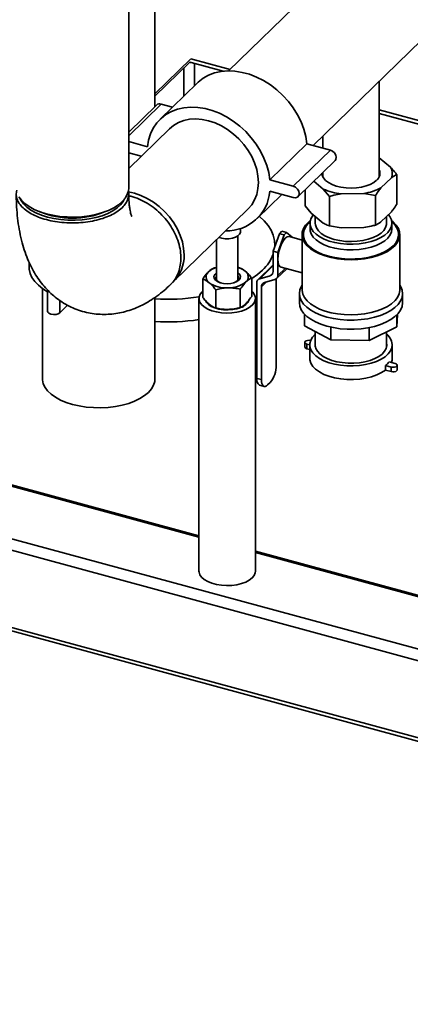
# Paper-space layout 'Blatt1' of a CAD drawing. Units: millimetres. Extents: x 0 to 5940, y 0 to 4200.
# Drawn here: x 4695 to 4842, y 1030 to 1401 of the extents above; entities that cross this region are included whole.
import ezdxf

# ---------------------------------------------------------------- set-up
doc = ezdxf.new("R2010")
doc.units = ezdxf.units.MM
doc.header["$LTSCALE"] = 10

psp = doc.layouts.new('Blatt1')

# ---------------------------------------------------------------- linework, layer by layer
at = {"color": 7, "linetype": 'Continuous', "lineweight": 35}
for p, q in [((4745.69, 1368.58), (4745.69, 1504.85)), ((4735.78, 1337.76), (4735.78, 1464.62)), ((4805.37, 1353.9), (4881.06, 1427.77)), ((4805.59, 1413.36), (4773.46, 1382)), ((4745.69, 1373.35), (4759.23, 1386.57)), ((4759.23, 1386.57), (4774.02, 1382.55)), ((4745.69, 1372.47), (4758.96, 1385.43)), ((4756.57, 1372.5), (4756.57, 1383.09)), ((4759.38, 1385.16), (4771.45, 1381.88)), ((4760.63, 1376.46), (4760.63, 1384.82)), ((4761.62, 1377.43), (4747.62, 1363.76)), ((4830.24, 1342.08), (4830.24, 1378.17)), ((4748.01, 1369.49), (4735.78, 1357.56)), ((4746.26, 1369.14), (4735.78, 1358.91)), ((4748.01, 1369.49), (4752.29, 1368.33)), ((4830.24, 1367.27), (5299.82, 1239.64)), ((4830.24, 1365.91), (5298.73, 1238.58)), ((4751.11, 1360.18), (4735.78, 1345.22)), ((4808.94, 1357.38), (4808.94, 1352.93)), ((4735.78, 1355.35), (4742.85, 1353.42)), ((4802.98, 1354.55), (4788.98, 1340.89)), ((4802.98, 1354.55), (4811.83, 1352.15)), ((4740.46, 1349.79), (4735.78, 1351.06)), ((4811.83, 1352.15), (4797.83, 1338.48)), ((4834.54, 1345.66), (4830.24, 1349.18)), ((4799.57, 1334.55), (4813.57, 1348.22)), ((4808.94, 1343.69), (4808.94, 1342.08)), ((4830.87, 1337.86), (4834.83, 1341.72)), ((4836.89, 1342.88), (4836.89, 1331.73)), ((4788.98, 1340.89), (4797.83, 1338.48)), ((4805.55, 1340.38), (4809.15, 1337.43)), ((4784.22, 1326.26), (4793.54, 1335.36)), ((4797.83, 1334.2), (4788.98, 1336.6)), ((4802.28, 1337.19), (4802.28, 1331.05)), ((4809.15, 1337.43), (4811.5, 1334.65)), ((4811.5, 1334.65), (4811.5, 1323.5)), ((4815.92, 1335.59), (4824.4, 1335.76)), ((4824.4, 1335.76), (4828.81, 1334.99)), ((4828.81, 1334.99), (4828.81, 1323.84)), ((4804.63, 1328.27), (4802.28, 1331.05)), ((4722.07, 1327.55), (4721.9, 1327.24)), ((4722.06, 1327.55), (4721.9, 1327.24)), ((4722.6, 1327.66), (4722.47, 1327.38)), ((4752.72, 1302.51), (4780.72, 1329.84)), ((4804.63, 1328.27), (4809.15, 1324.57)), ((4806.14, 1327.04), (4806.14, 1324.54)), ((4830.87, 1325), (4834.83, 1328.86)), ((4833.04, 1324.54), (4833.04, 1327.11)), ((4804.14, 1324.54), (4804.14, 1322.39)), ((4815.92, 1322.73), (4811.5, 1323.5)), ((4815.92, 1322.73), (4824.4, 1322.9)), ((4835.04, 1322.39), (4835.04, 1324.54)), ((4776.92, 1303.08), (4776.92, 1319.68)), ((4777.92, 1321.23), (4777.92, 1322.54)), ((4790.25, 1314.01), (4792.59, 1320.58)), ((4794.36, 1320.1), (4792.02, 1313.53)), ((4793.52, 1321.49), (4792.59, 1320.58)), ((4792.59, 1320.58), (4794.36, 1320.1)), ((4795.29, 1321.01), (4793.52, 1321.49)), ((4795.29, 1321.01), (4794.36, 1320.1)), ((4797.36, 1319.22), (4795.29, 1321.01)), ((4801.14, 1318.2), (4796.4, 1319.48)), ((4801.14, 1320.25), (4801.14, 1299.45)), ((4838.04, 1299.45), (4838.04, 1320.25)), ((4768.92, 1318.32), (4768.92, 1303.08)), ((4790.87, 1315.75), (4790.87, 1316.48)), ((4792.02, 1313.53), (4790.25, 1314.01)), ((4790.25, 1306.3), (4790.25, 1314.01)), ((4792.02, 1313.53), (4792.02, 1310.96)), ((4698.29, 1309.67), (4698.29, 1307.81)), ((4790.13, 1308.69), (4784.53, 1303.22)), ((4790.25, 1308.56), (4785.16, 1303.59)), ((4790.13, 1308.69), (4790.25, 1308.8)), ((4792.02, 1310.96), (4792.02, 1304.83)), ((4768, 1307.69), (4768.92, 1307.88)), ((4776.92, 1307.92), (4777.23, 1307.87)), ((4785.16, 1303.59), (4789.15, 1304.74)), ((4790.17, 1305.74), (4789.15, 1304.74)), ((4791.56, 1303.64), (4795.34, 1307.34)), ((4794.75, 1307.5), (4792.02, 1304.83)), ((4793.25, 1307.9), (4801.14, 1305.76)), ((4763.69, 1296.56), (4763.69, 1303.48)), ((4782.15, 1296.92), (4782.15, 1303.84)), ((4784.06, 1265.98), (4784.06, 1302.04)), ((4787.63, 1302.32), (4785.83, 1300.57)), ((4785.83, 1300.57), (4785.83, 1265.5)), ((4790.92, 1303.28), (4786.93, 1302.12)), ((4791.43, 1303.53), (4791.43, 1270.97)), ((4703.29, 1299.88), (4703.29, 1265.8)), ((4705.15, 1299.36), (4705.15, 1291.37)), ((4763.5, 1298.69), (4763.69, 1298.86)), ((4768.61, 1292.53), (4768.61, 1299.45)), ((4777.84, 1292.71), (4777.84, 1299.63)), ((4800.14, 1297.96), (4800.14, 1294.54)), ((4839.04, 1294.54), (4839.04, 1297.96)), ((4709.86, 1290.77), (4709.86, 1295.36)), ((4712.75, 1293.59), (4709.86, 1290.77)), ((4745.69, 1265.8), (4745.69, 1296.55)), ((4762.27, 1296.13), (4762.27, 1193.27)), ((4784.06, 1296.41), (4783.57, 1296.04)), ((4783.57, 1193.27), (4783.57, 1296.13)), ((4802, 1290.26), (4802, 1285.85)), ((4837.07, 1290.14), (4836.89, 1285.49)), ((4836.89, 1289.96), (4836.89, 1285.49)), ((4812.01, 1280.48), (4802, 1285.85)), ((4806.14, 1283.63), (4806.14, 1277.83)), ((4812.01, 1285.31), (4812.01, 1280.48)), ((4836.89, 1285.49), (4826.47, 1280.33)), ((4826.47, 1285.17), (4826.47, 1280.33)), ((4833.04, 1277.83), (4833.04, 1283.58)), ((4802.19, 1279.57), (4802.19, 1277.86)), ((4802.99, 1278.89), (4802.99, 1277.17)), ((4802.99, 1278.89), (4804.04, 1278.6)), ((4804.04, 1278.68), (4804.04, 1273.53)), ((4826.47, 1280.33), (4812.01, 1280.48)), ((4835.14, 1273.53), (4835.14, 1278.68)), ((4802.99, 1277.17), (4804.04, 1276.89)), ((4832.57, 1270.85), (4832.57, 1269.13)), ((4832.57, 1270.85), (4834.79, 1270.24)), ((4836.19, 1271.61), (4833.97, 1272.21)), ((4836.99, 1269.21), (4836.99, 1270.93)), ((4832.57, 1269.13), (4834.79, 1268.53)), ((4834.79, 1270.24), (4834.79, 1268.53)), ((4784.06, 1265.98), (4785.83, 1265.5)), ((4785.08, 1263.43), (4786.85, 1262.95)), ((4789.1, 1264.4), (4788.16, 1263.49)), ((4762.27, 1206.06), (4589.82, 1252.93)), ((4762.27, 1206.6), (4590.6, 1253.25)), ((5210.38, 1064.47), (4573.95, 1237.44)), ((5209.33, 1060.44), (4572.55, 1233.51)), ((5209.33, 1031.3), (4572.55, 1204.36)), ((4573.16, 1202.83), (5209.94, 1029.77)), ((5210.38, 1084.81), (4783.57, 1200.81)), ((5210.38, 1084.27), (4783.57, 1200.27))]:
    psp.add_line(p, q, dxfattribs=at)
at = {"color": 7, "linetype": 'Continuous', "lineweight": 35, "flags": 128}
for points in [[(4761.62, 1377.43), (4761.98, 1377.77), (4763.83, 1379.22), (4765.91, 1380.37), (4768.18, 1381.23), (4770.62, 1381.77), (4773.18, 1382), (4775.84, 1381.89), (4778.55, 1381.47), (4781.28, 1380.72), (4784, 1379.67), (4786.65, 1378.33), (4789.22, 1376.72), (4791.65, 1374.85), (4793.92, 1372.76), (4796, 1370.47), (4797.85, 1368.02), (4799.45, 1365.44), (4800.79, 1362.77), (4801.83, 1360.03), (4802.56, 1357.28), (4802.98, 1354.55)], [(4742.85, 1353.42), (4743.27, 1355.93), (4744.01, 1358.28), (4745.05, 1360.44), (4746.38, 1362.4), (4747.98, 1364.11), (4749.83, 1365.55), (4751.91, 1366.71), (4754.18, 1367.57), (4756.61, 1368.11), (4759.18, 1368.33), (4761.84, 1368.23), (4764.55, 1367.8), (4767.28, 1367.06), (4770, 1366.01), (4772.65, 1364.67), (4775.22, 1363.05), (4777.65, 1361.19), (4779.92, 1359.1), (4782, 1356.81), (4783.85, 1354.36), (4785.45, 1351.78), (4786.78, 1349.1), (4787.83, 1346.37), (4788.56, 1343.62), (4788.98, 1340.89)], [(4751.11, 1360.18), (4752.66, 1361.46), (4754.5, 1362.53), (4756.54, 1363.3), (4758.74, 1363.75), (4761.06, 1363.88), (4763.47, 1363.69), (4765.92, 1363.18), (4768.36, 1362.36), (4770.77, 1361.25), (4773.09, 1359.85), (4775.29, 1358.2), (4777.33, 1356.33), (4779.17, 1354.26), (4780.79, 1352.03), (4782.15, 1349.68), (4783.24, 1347.26), (4784.03, 1344.79), (4784.51, 1342.33), (4784.67, 1339.92), (4784.51, 1337.59), (4784.03, 1335.39), (4783.24, 1333.35), (4782.15, 1331.51), (4780.79, 1329.91), (4780.72, 1329.84)], [(4811.83, 1352.15), (4812.67, 1351.75), (4813.39, 1351.09), (4813.87, 1350.27), (4814.04, 1349.4), (4813.87, 1348.63), (4813.57, 1348.22)], [(4808.64, 1343.39), (4808.75, 1342.59), (4809.2, 1341.61), (4809.99, 1340.68), (4811.08, 1339.84), (4812.45, 1339.12), (4814.05, 1338.53), (4815.82, 1338.1), (4817.72, 1337.84), (4819.67, 1337.75), (4821.63, 1337.85), (4823.52, 1338.13), (4825.28, 1338.58), (4826.86, 1339.18), (4828.2, 1339.91), (4829.27, 1340.76)], [(4694.33, 1334.54), (4695.32, 1333.2), (4696.64, 1331.95), (4698.26, 1330.79), (4700.17, 1329.76), (4702.32, 1328.86), (4704.69, 1328.11), (4707.22, 1327.52), (4709.88, 1327.12), (4712.61, 1326.89), (4715.39, 1326.85), (4718.14, 1327), (4720.84, 1327.33), (4723.43, 1327.84), (4725.87, 1328.52), (4728.12, 1329.36), (4730.13, 1330.34), (4731.88, 1331.45), (4733.33, 1332.67), (4734.46, 1333.97), (4735.25, 1335.34), (4735.69, 1336.75), (4735.78, 1337.76)], [(4797.83, 1338.48), (4798.67, 1338.09), (4799.39, 1337.43), (4799.87, 1336.6), (4800.04, 1335.74), (4799.87, 1334.96), (4799.39, 1334.4), (4798.67, 1334.13), (4797.83, 1334.2)], [(4756.66, 1312.59), (4756.5, 1315), (4756.02, 1317.46), (4755.24, 1319.93), (4754.15, 1322.35), (4752.79, 1324.7), (4751.17, 1326.93), (4749.33, 1329), (4747.29, 1330.87), (4745.09, 1332.52), (4742.77, 1333.92), (4740.36, 1335.03), (4737.91, 1335.85), (4735.67, 1336.33)], [(4694.9, 1333.7), (4695.18, 1333.14), (4696.11, 1331.84), (4697.36, 1330.61), (4698.93, 1329.47), (4700.77, 1328.46), (4702.85, 1327.58), (4705.15, 1326.85)], [(4705.15, 1326.85), (4707.62, 1326.28), (4710.21, 1325.89), (4712.87, 1325.68), (4715.57, 1325.66), (4718.25, 1325.82), (4720.87, 1326.16), (4723.37, 1326.68), (4725.72, 1327.37), (4727.86, 1328.21), (4729.77, 1329.19), (4731.41, 1330.3), (4732.75, 1331.5), (4733.76, 1332.79), (4734.26, 1333.7)], [(4785.11, 1327.13), (4786.85, 1325.48), (4788.33, 1323.71), (4789.48, 1321.87), (4790.29, 1319.98), (4790.75, 1318.07), (4790.87, 1316.14), (4790.84, 1315.67)], [(4805.38, 1327.66), (4805.18, 1327.42), (4804.5, 1326.25), (4804.17, 1325.05), (4804.2, 1323.83), (4804.59, 1322.63), (4805.33, 1321.47), (4806.41, 1320.38), (4807.79, 1319.4), (4809.45, 1318.53), (4811.35, 1317.8), (4813.44, 1317.23), (4815.68, 1316.84), (4818.01, 1316.62), (4820.37, 1316.59), (4822.72, 1316.74), (4824.99, 1317.08), (4827.14, 1317.59), (4829.1, 1318.27), (4830.85, 1319.09), (4832.33, 1320.04), (4833.52, 1321.09), (4834.37, 1322.23), (4834.88, 1323.42), (4835.03, 1324.64), (4834.82, 1325.85), (4834.26, 1327.03), (4833.71, 1327.76)], [(4804.26, 1325.54), (4803.58, 1324.98), (4802.46, 1323.78), (4801.67, 1322.52), (4801.23, 1321.21), (4801.15, 1319.89), (4801.43, 1318.57), (4802.06, 1317.29), (4803.03, 1316.06), (4804.32, 1314.91), (4805.91, 1313.87), (4807.77, 1312.95), (4809.86, 1312.18), (4812.13, 1311.56), (4814.56, 1311.11), (4817.08, 1310.84), (4819.64, 1310.75), (4822.21, 1310.84), (4824.73, 1311.12), (4827.14, 1311.58), (4829.41, 1312.21), (4831.49, 1312.99), (4833.34, 1313.91), (4834.91, 1314.96), (4836.19, 1316.11), (4837.15, 1317.34), (4837.77, 1318.63), (4838.03, 1319.95), (4837.93, 1321.27), (4837.47, 1322.58), (4836.67, 1323.84), (4835.53, 1325.03), (4834.91, 1325.54)], [(4804.16, 1324.98), (4803.71, 1324.56), (4802.68, 1323.36), (4801.99, 1322.09), (4801.67, 1320.78), (4801.7, 1319.46), (4802.1, 1318.16), (4802.86, 1316.9), (4803.96, 1315.7), (4805.37, 1314.61), (4807.08, 1313.62), (4809.03, 1312.77), (4811.21, 1312.07), (4813.55, 1311.54), (4816.02, 1311.19), (4818.56, 1311.02), (4821.12, 1311.04), (4823.65, 1311.25), (4826.1, 1311.64), (4828.41, 1312.2), (4830.55, 1312.93), (4832.46, 1313.81), (4834.11, 1314.82), (4835.46, 1315.94), (4836.49, 1317.14), (4837.18, 1318.41), (4837.51, 1319.72), (4837.47, 1321.04), (4837.07, 1322.34), (4836.31, 1323.6), (4835.22, 1324.8), (4835.01, 1324.98)], [(4806.14, 1324.54), (4806.19, 1323.89), (4806.58, 1322.77), (4807.33, 1321.69), (4808.4, 1320.69), (4809.79, 1319.79), (4811.44, 1319.03), (4813.31, 1318.41), (4815.35, 1317.96), (4817.51, 1317.69), (4819.73, 1317.61), (4821.94, 1317.72), (4824.09, 1318.01), (4826.11, 1318.48), (4827.96, 1319.11), (4829.58, 1319.9), (4830.92, 1320.81), (4831.96, 1321.82), (4832.66, 1322.91), (4833, 1324.04), (4833.04, 1324.54)], [(4777.92, 1321.23), (4777.9, 1321.03), (4777.61, 1320.35), (4776.98, 1319.73), (4776.04, 1319.22), (4774.87, 1318.86), (4773.56, 1318.67), (4772.2, 1318.68), (4770.89, 1318.87), (4769.83, 1319.2)], [(4796.4, 1319.48), (4796.22, 1319.51), (4795.55, 1319.37), (4794.82, 1318.84), (4794.1, 1317.95), (4793.42, 1316.78), (4792.84, 1315.4), (4792.4, 1313.9), (4792.12, 1312.39), (4792.02, 1310.96)], [(4804.14, 1322.33), (4804.2, 1321.68), (4804.59, 1320.48), (4805.33, 1319.33), (4806.41, 1318.24), (4807.79, 1317.25), (4809.45, 1316.39), (4811.35, 1315.66), (4813.44, 1315.09), (4815.68, 1314.69), (4818.01, 1314.48), (4820.37, 1314.45), (4822.72, 1314.6), (4824.99, 1314.94), (4827.14, 1315.45), (4829.1, 1316.13), (4830.85, 1316.95), (4832.33, 1317.9), (4833.52, 1318.95), (4834.37, 1320.09), (4834.88, 1321.28), (4835.04, 1322.34)], [(4792.02, 1310.96), (4792.12, 1309.72), (4792.4, 1308.76), (4792.84, 1308.13), (4793.25, 1307.9)], [(4705.15, 1298.7), (4703.4, 1299.79), (4701.72, 1301.13), (4700.35, 1302.56), (4699.32, 1304.06), (4698.64, 1305.61), (4698.31, 1307.19), (4698.29, 1307.81)], [(4768.92, 1305.82), (4768.85, 1305.77), (4768.22, 1305.15), (4767.93, 1304.47), (4768.01, 1303.77), (4768.46, 1303.1), (4769.24, 1302.53), (4770.29, 1302.08), (4771.53, 1301.8), (4772.88, 1301.7), (4774.23, 1301.79), (4775.48, 1302.06), (4776.54, 1302.5), (4777.34, 1303.07), (4777.34, 1303.07)], [(4770.55, 1302), (4770.15, 1302.16), (4769.32, 1302.66), (4768.81, 1303.25), (4768.67, 1303.9), (4768.9, 1304.54), (4768.92, 1304.56)], [(4777.34, 1303.07), (4777.8, 1303.73), (4777.91, 1304.43), (4777.64, 1305.12), (4777.02, 1305.74), (4776.92, 1305.82)], [(4786.25, 1306.87), (4784.34, 1305.2), (4782.15, 1303.64), (4782.15, 1303.64)], [(4776.68, 1302.8), (4775.92, 1302.27), (4775.28, 1302)], [(4801.14, 1301.13), (4800.9, 1300.74), (4800.34, 1299.4), (4800.14, 1298.04), (4800.3, 1296.67), (4800.82, 1295.33), (4801.69, 1294.04), (4802.89, 1292.82), (4804.41, 1291.7), (4806.2, 1290.69), (4808.25, 1289.82), (4810.51, 1289.1), (4812.94, 1288.55), (4815.49, 1288.17), (4818.11, 1287.98), (4820.77, 1287.96), (4823.4, 1288.14), (4825.96, 1288.5), (4828.4, 1289.04), (4830.68, 1289.74), (4832.75, 1290.59), (4834.58, 1291.58), (4836.13, 1292.7), (4837.37, 1293.9), (4838.27, 1295.19), (4838.83, 1296.53), (4839.04, 1297.89), (4838.87, 1299.25), (4838.35, 1300.59), (4838.04, 1301.13)], [(4782.15, 1298.86), (4782.56, 1298.46), (4783.23, 1297.5), (4783.54, 1296.51), (4783.49, 1295.49), (4783.09, 1294.5), (4782.34, 1293.57), (4781.26, 1292.72), (4779.9, 1291.99), (4778.31, 1291.4), (4776.53, 1290.97), (4774.63, 1290.71), (4772.67, 1290.64), (4770.71, 1290.76), (4768.84, 1291.06), (4767.1, 1291.53), (4765.56, 1292.16), (4764.27, 1292.93), (4763.27, 1293.8), (4762.61, 1294.75), (4762.29, 1295.75), (4762.34, 1296.76), (4762.74, 1297.75), (4763.5, 1298.69)], [(4801.14, 1299.45), (4801.15, 1299.09), (4801.43, 1297.77), (4802.06, 1296.48), (4803.03, 1295.26), (4804.32, 1294.11), (4805.91, 1293.07), (4807.77, 1292.15), (4809.86, 1291.37), (4812.13, 1290.76), (4814.56, 1290.31), (4817.08, 1290.03), (4819.64, 1289.95), (4822.21, 1290.04), (4824.73, 1290.32), (4827.14, 1290.78), (4829.41, 1291.41), (4831.49, 1292.19), (4833.34, 1293.11), (4834.91, 1294.16), (4836.19, 1295.31), (4837.15, 1296.54), (4837.77, 1297.83), (4838.03, 1299.15), (4838.04, 1299.45)], [(4777.77, 1292.63), (4776.6, 1292.27), (4774.96, 1291.96), (4773.23, 1291.83), (4771.49, 1291.89), (4769.81, 1292.14), (4768.27, 1292.56), (4766.93, 1293.13), (4765.85, 1293.84), (4765.08, 1294.64), (4764.71, 1295.33)], [(4800.14, 1294.54), (4800.3, 1293.25), (4800.82, 1291.9), (4801.69, 1290.61), (4802.89, 1289.39), (4804.41, 1288.27), (4806.2, 1287.27), (4808.25, 1286.39), (4810.51, 1285.68), (4812.94, 1285.12), (4815.49, 1284.74), (4818.11, 1284.55), (4820.77, 1284.54), (4823.4, 1284.71), (4825.96, 1285.07), (4828.4, 1285.61), (4830.68, 1286.31), (4832.75, 1287.16), (4834.58, 1288.16), (4836.13, 1289.27), (4837.37, 1290.48), (4838.27, 1291.76), (4838.83, 1293.1), (4839.04, 1294.46), (4839.04, 1294.54)], [(4709.86, 1290.77), (4709.24, 1290.38), (4708.39, 1290.14), (4707.42, 1290.09), (4706.48, 1290.23), (4705.72, 1290.55), (4705.26, 1290.99), (4705.15, 1291.37)], [(4806.14, 1282.7), (4806.12, 1282.68), (4805.09, 1281.58), (4804.4, 1280.4), (4804.07, 1279.19), (4804.1, 1277.96), (4804.49, 1276.76), (4805.24, 1275.59), (4806.32, 1274.5), (4807.71, 1273.51), (4809.39, 1272.63), (4811.3, 1271.9), (4813.4, 1271.33), (4815.65, 1270.93), (4818, 1270.71), (4820.38, 1270.68), (4822.74, 1270.83), (4825.02, 1271.17), (4827.18, 1271.69), (4829.17, 1272.37), (4830.92, 1273.2), (4832.42, 1274.15), (4833.61, 1275.21), (4834.47, 1276.36), (4834.98, 1277.55), (4835.13, 1278.78), (4834.92, 1280), (4834.35, 1281.19), (4833.43, 1282.32), (4833.04, 1282.7)], [(4804.34, 1280.26), (4803.83, 1280.34), (4803.24, 1280.31), (4802.73, 1280.16), (4802.36, 1279.93), (4802.19, 1279.64), (4802.25, 1279.34), (4802.53, 1279.08), (4802.99, 1278.89)], [(4806.14, 1279.52), (4806.05, 1278.41), (4806.3, 1277.3), (4806.91, 1276.22), (4807.84, 1275.2), (4809.07, 1274.28), (4810.58, 1273.46), (4812.32, 1272.79), (4814.25, 1272.26), (4816.31, 1271.91), (4818.47, 1271.72), (4820.65, 1271.72), (4822.8, 1271.9), (4824.87, 1272.25), (4826.8, 1272.77), (4828.55, 1273.44), (4830.06, 1274.25), (4831.31, 1275.17), (4832.24, 1276.19), (4832.86, 1277.27), (4833.12, 1278.38), (4833.04, 1279.5), (4833.04, 1279.52)], [(4804.04, 1273.53), (4804.08, 1272.92), (4804.45, 1271.69), (4805.19, 1270.51), (4806.27, 1269.4), (4807.67, 1268.39), (4809.35, 1267.5), (4811.28, 1266.76), (4813.42, 1266.18), (4815.7, 1265.78), (4818.07, 1265.56), (4820.48, 1265.54), (4822.87, 1265.71), (4825.18, 1266.06), (4827.35, 1266.6), (4829.34, 1267.3), (4831.1, 1268.15), (4832.57, 1269.13)], [(4834.79, 1270.24), (4835.35, 1270.16), (4835.93, 1270.19), (4836.44, 1270.33), (4836.81, 1270.57), (4836.98, 1270.86), (4836.92, 1271.16), (4836.64, 1271.42), (4836.19, 1271.61)], [(4834.84, 1271.98), (4835.09, 1272.91), (4835.14, 1273.53)], [(4834.79, 1268.53), (4835.35, 1268.44), (4835.93, 1268.48), (4836.44, 1268.62), (4836.81, 1268.85), (4836.98, 1269.14), (4836.99, 1269.21)], [(4745.69, 1265.8), (4745.59, 1264.79), (4745.16, 1263.38), (4744.37, 1262.01), (4743.24, 1260.71), (4741.78, 1259.49), (4740.04, 1258.38), (4738.02, 1257.4), (4735.78, 1256.56), (4733.34, 1255.88), (4730.75, 1255.37), (4728.05, 1255.04), (4725.29, 1254.89), (4722.52, 1254.93), (4719.78, 1255.16), (4717.12, 1255.57), (4714.59, 1256.15), (4712.23, 1256.9), (4710.08, 1257.8), (4708.17, 1258.83), (4706.54, 1259.99), (4705.22, 1261.25), (4704.23, 1262.58), (4703.59, 1263.97), (4703.3, 1265.39), (4703.29, 1265.8)], [(4785.83, 1265.5), (4785.88, 1264.71), (4786.01, 1264.03), (4786.22, 1263.5), (4786.51, 1263.14), (4786.87, 1262.95), (4787.27, 1262.95), (4787.71, 1263.13), (4788.16, 1263.49)], [(4783.57, 1193.27), (4783.49, 1192.63), (4783.09, 1191.64), (4782.34, 1190.71), (4781.26, 1189.86), (4779.9, 1189.13), (4778.31, 1188.54), (4776.53, 1188.11), (4774.63, 1187.85), (4772.67, 1187.78), (4770.71, 1187.9), (4768.84, 1188.2), (4767.1, 1188.67), (4765.56, 1189.3), (4764.27, 1190.07), (4763.27, 1190.94), (4762.61, 1191.89), (4762.29, 1192.89), (4762.27, 1193.27)]]:
    psp.add_lwpolyline(points, dxfattribs=at)
at = {"color": 7, "linetype": 'Continuous', "lineweight": 35}
for centre, radius, start, end in [((4747.43, 1367.85), 1.74, 70.6233, 132.2867), ((4830.81, 1343.4), 4.36, 337.2993, 31.1548), ((4827.18, 1343.36), 3.34, 308.7904, 23.6889), ((4821.23, 1356.57), 21.05, 278.6514, 297.2622), ((4772.79, 1337.93), 16.25, 268.5384, 355.2916), ((4818.5, 1358.45), 23, 246.0278, 263.5632), ((4714.58, 1358.45), 32.04, 247.2669, 292.7331), ((4743, 1312.13), 13.67, 313.3938, 1.9014), ((4775.81, 1318.16), 15.38, 312.7335, 339.8723), ((4767.51, 1304.25), 2.56, 130.6317, 237.8224), ((4770.85, 1300.52), 7.57, 104.8271, 131.468), ((4775.87, 1303.81), 1.29, 308.5479, 35.8543), ((4774.78, 1300.05), 8.08, 52.5929, 74.6622), ((4778.32, 1304.3), 2.56, 310.6317, 57.8224), ((4788.71, 1306.22), 1.54, 286.5132, 2.7885), ((4790.48, 1304.76), 1.54, 286.5132, 2.7885), ((4772.48, 1311.43), 11.3, 235.857, 273.734), ((4773.61, 1310.5), 10.35, 267.8443, 308.0692), ((4785.6, 1302.11), 1.54, 106.5132, 182.7885), ((4787.37, 1300.64), 1.54, 106.5132, 182.7885), ((4750.87, 1372.15), 76.28, 266.1028, 278.6436), ((4776.43, 1297.67), 5.2, 287.4979, 336.5702), ((4750.87, 1363.6), 76.29, 266.1035, 278.5911), ((4803.05, 1278.05), 0.884, 192.9662, 266.0309), ((4781.21, 1270.9), 10.22, 320.5129, 0.3434), ((4827.46, 1277.48), 8.38, 307.5984, 321.0116), ((4786.57, 1265.51), 2.55, 169.3516, 234.3744)]:
    psp.add_arc(centre, radius, start, end, dxfattribs=at)
psp.add_ellipse((4757.97, 1388.65), major_axis=(-2.57, 3.36), ratio=0.459461, start_param=2.419695, end_param=2.600439, dxfattribs=at)
for points, knots in [([(4836.89, 1342.88), (4836.6, 1343.24), (4835.83, 1344.23), (4835.04, 1345.11), (4834.54, 1345.66)], [0, 0, 0, 0, 0.373893, 1, 1, 1, 1]), ([(4834.83, 1341.72), (4834.88, 1341.75), (4835.57, 1342.23), (4836.26, 1342.56), (4836.89, 1342.88)], [0, 0, 0, 0, 0.0651575, 1, 1, 1, 1]), ([(4828.81, 1334.99), (4829.28, 1335.68), (4829.96, 1336.68), (4830.66, 1337.58), (4830.87, 1337.86)], [0, 0, 0, 0, 0.689944, 1, 1, 1, 1]), ([(4735.62, 1336.8), (4735.64, 1336.75), (4735.89, 1336.08), (4735.79, 1334.78), (4735.28, 1332.95), (4734.13, 1331.2), (4732.43, 1329.57), (4730.23, 1328.11), (4727.57, 1326.86), (4724.56, 1325.87), (4721.25, 1325.14), (4717.77, 1324.71), (4714.17, 1324.59), (4710.62, 1324.78), (4707.15, 1325.28), (4703.92, 1326.06), (4700.96, 1327.12), (4698.41, 1328.41), (4696.31, 1329.92), (4694.73, 1331.57), (4693.72, 1333.35), (4693.27, 1335.18), (4693.47, 1336.4), (4693.57, 1337)], [0, 0, 0, 0, 0.004729, 0.055212, 0.104278, 0.154767, 0.203832, 0.254321, 0.303384, 0.353869, 0.402929, 0.453412, 0.502469, 0.552949, 0.602004, 0.652482, 0.701537, 0.752015, 0.80107, 0.851547, 0.900603, 0.951081, 1, 1, 1, 1]), ([(4693.39, 1335.53), (4693.39, 1334.97), (4693.4, 1332.96), (4693.58, 1329.56), (4693.99, 1325.34), (4694.65, 1321.18), (4695.55, 1317.24), (4696.66, 1313.58), (4697.95, 1310.28), (4699.41, 1307.23), (4701.05, 1304.45), (4702.86, 1301.91), (4704.83, 1299.61), (4706.95, 1297.54), (4709.31, 1295.65), (4711.9, 1293.96), (4714.7, 1292.54), (4717.6, 1291.44), (4720.55, 1290.67), (4723.52, 1290.22), (4726.5, 1290.07), (4729.47, 1290.22), (4732.4, 1290.66), (4735.29, 1291.38), (4738.14, 1292.38), (4740.95, 1293.64), (4743.73, 1295.19), (4746.48, 1297.04), (4749.07, 1299.06), (4750.68, 1300.57), (4751.43, 1301.28)], [0, 0, 0, 0, 0.016936, 0.061159, 0.106137, 0.152058, 0.198814, 0.240972, 0.281356, 0.319714, 0.35617, 0.391016, 0.424573, 0.457138, 0.488961, 0.523549, 0.557303, 0.590351, 0.622893, 0.65511, 0.68714, 0.719181, 0.751443, 0.784161, 0.817606, 0.852082, 0.887931, 0.925503, 0.965088, 1, 1, 1, 1]), ([(4736.87, 1327.19), (4736.88, 1327.18), (4736.89, 1327.15), (4736.79, 1327.4), (4736.62, 1327.92), (4736.41, 1328.77), (4736.2, 1329.91), (4736, 1331.34), (4735.86, 1333.08), (4735.79, 1334.55), (4735.78, 1335.44), (4735.78, 1335.61)], [0, 0, 0, 0, 0.047843, 0.168748, 0.291402, 0.417261, 0.54728, 0.681969, 0.821464, 0.965615, 1, 1, 1, 1]), ([(4735.8, 1334.84), (4736.32, 1334.74), (4737.89, 1334.43), (4740.51, 1333.34), (4743.54, 1331.67), (4746.4, 1329.53), (4748.97, 1327.04), (4751.2, 1324.23), (4753.01, 1321.23), (4754.37, 1318.07), (4755.22, 1314.89), (4755.55, 1311.72), (4755.34, 1308.72), (4754.61, 1305.91), (4753.33, 1303.47), (4752.24, 1301.91), (4751.48, 1301.32), (4751.43, 1301.28)], [0, 0, 0, 0, 0.036852, 0.109549, 0.184354, 0.257053, 0.33186, 0.404573, 0.479395, 0.55212, 0.626953, 0.69968, 0.774516, 0.847239, 0.922071, 0.994789, 1, 1, 1, 1]), ([(4811.5, 1334.65), (4812.05, 1334.79), (4813.5, 1335.17), (4814.99, 1335.43), (4815.92, 1335.59)], [0, 0, 0, 0, 0.373893, 1, 1, 1, 1]), ([(4836.89, 1331.73), (4836.42, 1331.04), (4835.74, 1330.04), (4835.05, 1329.14), (4834.83, 1328.86)], [0, 0, 0, 0, 0.689944, 1, 1, 1, 1]), ([(4811.5, 1323.5), (4811.21, 1323.61), (4810.44, 1323.9), (4809.65, 1324.31), (4809.15, 1324.57)], [0, 0, 0, 0, 0.373893, 1, 1, 1, 1]), ([(4828.81, 1323.84), (4828.27, 1323.7), (4826.81, 1323.32), (4825.33, 1323.06), (4824.4, 1322.9)], [0, 0, 0, 0, 0.373893, 1, 1, 1, 1]), ([(4830.87, 1325), (4830.83, 1324.97), (4830.13, 1324.49), (4829.45, 1324.16), (4828.81, 1323.84)], [0, 0, 0, 0, 0.065157, 1, 1, 1, 1]), ([(4763.69, 1303.48), (4763.87, 1303.75), (4764.57, 1304.79), (4765.3, 1305.6), (4765.84, 1306.19)], [0, 0, 0, 0, 0.257551, 1, 1, 1, 1]), ([(4765.84, 1306.19), (4766.04, 1306.38), (4766.77, 1307.06), (4767.48, 1307.42), (4768, 1307.69)], [0, 0, 0, 0, 0.268634, 1, 1, 1, 1]), ([(4777.23, 1307.87), (4777.63, 1307.71), (4778.43, 1307.4), (4779.27, 1306.78), (4779.69, 1306.47)], [0, 0, 0, 0, 0.495458, 1, 1, 1, 1]), ([(4779.69, 1306.47), (4779.75, 1306.42), (4780.19, 1306.05), (4781.02, 1305.24), (4781.77, 1304.31), (4782.15, 1303.84)], [0, 0, 0, 0, 0.070086, 0.530782, 1, 1, 1, 1]), ([(4766.15, 1302.08), (4766.09, 1302.12), (4765.65, 1302.48), (4764.81, 1303.03), (4764.06, 1303.33), (4763.69, 1303.48)], [0, 0, 0, 0, 0.070086, 0.530782, 1, 1, 1, 1]), ([(4768.61, 1299.45), (4768.21, 1299.95), (4767.4, 1300.95), (4766.57, 1301.7), (4766.15, 1302.08)], [0, 0, 0, 0, 0.495458, 1, 1, 1, 1]), ([(4777.84, 1299.63), (4778.02, 1299.9), (4778.72, 1300.95), (4779.45, 1301.75), (4779.99, 1302.35)], [0, 0, 0, 0, 0.257551, 1, 1, 1, 1]), ([(4779.99, 1302.35), (4780.19, 1302.53), (4780.92, 1303.21), (4781.63, 1303.57), (4782.15, 1303.84)], [0, 0, 0, 0, 0.268634, 1, 1, 1, 1]), ([(4773.22, 1300.15), (4773.11, 1300.15), (4772.28, 1300.13), (4770.72, 1299.97), (4769.31, 1299.62), (4768.61, 1299.45)], [0, 0, 0, 0, 0.070086, 0.530782, 1, 1, 1, 1]), ([(4777.84, 1299.63), (4777.09, 1299.79), (4775.57, 1300.1), (4774.01, 1300.14), (4773.22, 1300.15)], [0, 0, 0, 0, 0.495458, 1, 1, 1, 1]), ([(4779.99, 1294.21), (4780.19, 1294.41), (4780.92, 1295.15), (4781.63, 1296.17), (4782.15, 1296.92)], [0, 0, 0, 0, 0.268634, 1, 1, 1, 1]), ([(4766.15, 1293.93), (4766.09, 1293.98), (4765.65, 1294.35), (4764.81, 1295.16), (4764.06, 1296.09), (4763.69, 1296.56)], [0, 0, 0, 0, 0.070086, 0.530782, 1, 1, 1, 1]), ([(4768.61, 1292.53), (4768.21, 1292.69), (4767.4, 1293), (4766.57, 1293.62), (4766.15, 1293.93)], [0, 0, 0, 0, 0.495458, 1, 1, 1, 1]), ([(4777.84, 1292.71), (4778.02, 1292.8), (4778.72, 1293.13), (4779.45, 1293.75), (4779.99, 1294.21)], [0, 0, 0, 0, 0.257551, 1, 1, 1, 1]), ([(4773.22, 1292.01), (4773.11, 1292.01), (4772.28, 1292), (4770.72, 1292.1), (4769.31, 1292.39), (4768.61, 1292.53)], [0, 0, 0, 0, 0.070086, 0.530782, 1, 1, 1, 1]), ([(4777.84, 1292.71), (4777.09, 1292.53), (4775.57, 1292.15), (4774.01, 1292.06), (4773.22, 1292.01)], [0, 0, 0, 0, 0.495458, 1, 1, 1, 1])]:
    psp.add_open_spline(points, degree=3, knots=knots, dxfattribs=at)

doc.saveas('drawing.dxf')
